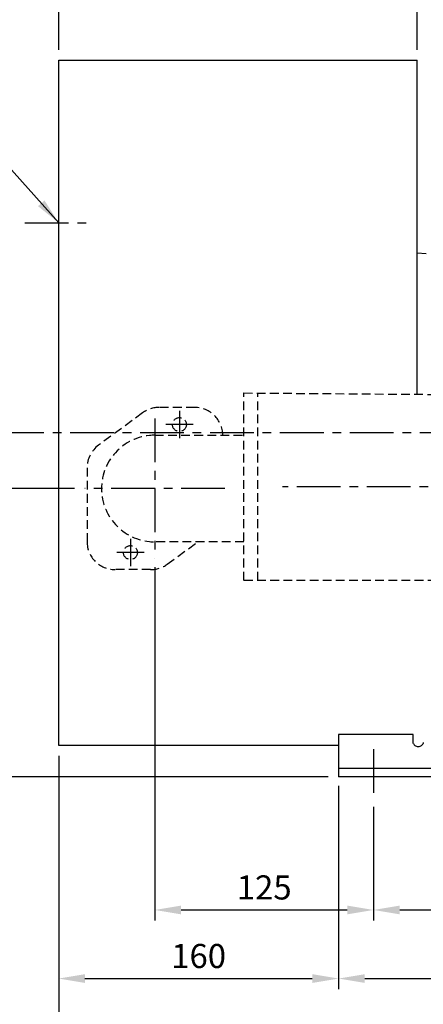
# Model space of a CAD drawing. Extents: x -73 to 1995, y 300 to 1762.
# Drawn here: x 264 to 494, y 658 to 1222 of the extents above; entities that cross this region are included whole.
import ezdxf

# ---------------------------------------------------------------- set-up
doc = ezdxf.new("R2010")
doc.units = 0
doc.header["$LTSCALE"] = 20
doc.header["$MEASUREMENT"] = 0
doc.header["$PDMODE"] = 35
doc.linetypes.add('CENTER', pattern=[2, 1.25, -0.25, 0.25, -0.25])
doc.linetypes.add('HIDDEN', pattern=[0.375, 0.25, -0.125])
doc.layers.get('0').update_dxf_attribs({"color": 255, "linetype": 'CONTINUOUS', "lineweight": 30})
doc.layers.get('Defpoints').update_dxf_attribs({"linetype": 'CONTINUOUS'})
doc.layers.add('CL', color=1, linetype='CENTER')
doc.layers.add('HL', color=2, linetype='HIDDEN')
doc.styles.add('kmatsui font', font='romans.shx', dxfattribs={"width": 0.9, "bigfont": 'ghs.shx'})
doc.dimstyles.new('DongBu', dxfattribs={"dimtxt": 2.3, "dimasz": 2.5, "dimexe": 1, "dimexo": 1, "dimgap": 1, "dimtad": 1, "dimdec": 3, "dimdsep": 46, "dimtxsty": 'kmatsui font', "dimcen": 3, "dimclrd": 150, "dimclre": 150, "dimclrt": 3, "dimadec": 3, "dimazin": 2, "dimtm": 1e-09, "dimtfac": 1, "dimtdec": 3, "dimtmove": 0, "dimatfit": 3, "dimfxl": 1, "dimtfill": 1, "dimtolj": 1, "dimtzin": 0, "dimarcsym": 0})

# ---------------------------------------------------------------- blocks, each defined once
blk = doc.blocks.new('*D9')
at = {"color": 3, "lineweight": -2}
for p, q in [((285.85, 800.51), (285.85, 667.1)), ((445.85, 782.44), (445.85, 667.1)), ((300.85, 673.1), (430.85, 673.1))]:
    blk.add_line(p, q, dxfattribs=at)
at = {"color": 3}
for points in [[(300.85, 675.6), (300.85, 670.6), (285.85, 673.1)], [(430.85, 675.6), (430.85, 670.6), (445.85, 673.1)]]:
    blk.add_solid(points, dxfattribs=at)
at = {"layer": 'Defpoints', "color": 0}
for p in [(285.85, 806.51), (445.85, 788.44), (445.85, 673.1)]:
    blk.add_point(p, dxfattribs=at)
at = {"color": 0, "insert": (365.85, 686), "char_height": 13.8, "attachment_point": 5, "style": 'kmatsui font', "bg_fill": 3, "box_fill_scale": 1.25, "bg_fill_color": 256, "bg_fill_true_color": 13158600, "bg_fill_transparency": 0}
blk.add_mtext('\\A1;160', dxfattribs=at)
blk = doc.blocks.new('*D10')
at = {"color": 3, "lineweight": -2}
for p, q in [((340.85, 908.39), (340.85, 706.34)), ((465.85, 771.42), (465.85, 706.34)), ((355.85, 712.34), (450.85, 712.34))]:
    blk.add_line(p, q, dxfattribs=at)
at = {"color": 3}
for points in [[(355.85, 714.84), (355.85, 709.84), (340.85, 712.34)], [(450.85, 714.84), (450.85, 709.84), (465.85, 712.34)]]:
    blk.add_solid(points, dxfattribs=at)
at = {"layer": 'Defpoints', "color": 0}
for p in [(340.85, 914.39), (465.85, 777.42), (465.85, 712.34)]:
    blk.add_point(p, dxfattribs=at)
at = {"color": 0, "insert": (403.35, 725.24), "char_height": 13.8, "attachment_point": 5, "style": 'kmatsui font', "bg_fill": 3, "box_fill_scale": 1.25, "bg_fill_color": 256, "bg_fill_true_color": 13158600, "bg_fill_transparency": 0}
blk.add_mtext('\\A1;125', dxfattribs=at)
blk = doc.blocks.new('*D11')
at = {"color": 3, "lineweight": -2}
for p, q in [((445.85, 783.44), (445.85, 667.1)), ((625.85, 782.44), (625.85, 667.1)), ((460.85, 673.1), (610.85, 673.1))]:
    blk.add_line(p, q, dxfattribs=at)
at = {"color": 3}
for points in [[(460.85, 675.6), (460.85, 670.6), (445.85, 673.1)], [(610.85, 675.6), (610.85, 670.6), (625.85, 673.1)]]:
    blk.add_solid(points, dxfattribs=at)
at = {"layer": 'Defpoints', "color": 0}
for p in [(445.85, 789.44), (625.85, 788.44), (625.85, 673.1)]:
    blk.add_point(p, dxfattribs=at)
at = {"color": 0, "insert": (535.85, 686), "char_height": 13.8, "attachment_point": 5, "style": 'kmatsui font', "bg_fill": 3, "box_fill_scale": 1.25, "bg_fill_color": 256, "bg_fill_true_color": 13158600, "bg_fill_transparency": 0}
blk.add_mtext('\\A1;180', dxfattribs=at)
blk = doc.blocks.new('*D12')
at = {"color": 3, "lineweight": -2}
for p, q in [((605.85, 772.42), (605.85, 706.34)), ((465.85, 771.42), (465.85, 706.34)), ((480.85, 712.34), (590.85, 712.34))]:
    blk.add_line(p, q, dxfattribs=at)
at = {"color": 3}
for points in [[(480.85, 714.84), (480.85, 709.84), (465.85, 712.34)], [(590.85, 714.84), (590.85, 709.84), (605.85, 712.34)]]:
    blk.add_solid(points, dxfattribs=at)
at = {"layer": 'Defpoints', "color": 0}
for p in [(465.85, 777.42), (605.85, 778.42), (605.85, 712.34)]:
    blk.add_point(p, dxfattribs=at)
at = {"color": 0, "insert": (535.85, 725.24), "char_height": 13.8, "attachment_point": 5, "style": 'kmatsui font', "bg_fill": 3, "box_fill_scale": 1.25, "bg_fill_color": 256, "bg_fill_true_color": 13158600, "bg_fill_transparency": 0}
blk.add_mtext('\\A1;140', dxfattribs=at)
blk = doc.blocks.new('*D13')
at = {"color": 3, "lineweight": -2}
for p, q in [((675.85, 901.37), (675.85, 621.07)), ((285.85, 800.51), (285.85, 621.07)), ((660.85, 627.07), (300.85, 627.07))]:
    blk.add_line(p, q, dxfattribs=at)
at = {"color": 3}
for points in [[(300.85, 629.57), (300.85, 624.57), (285.85, 627.07)], [(660.85, 629.57), (660.85, 624.57), (675.85, 627.07)]]:
    blk.add_solid(points, dxfattribs=at)
at = {"layer": 'Defpoints', "color": 0}
for p in [(675.85, 907.37), (285.85, 806.51), (285.85, 627.07)]:
    blk.add_point(p, dxfattribs=at)
at = {"color": 0, "insert": (480.85, 639.97), "char_height": 13.8, "attachment_point": 5, "style": 'kmatsui font', "bg_fill": 3, "box_fill_scale": 1.25, "bg_fill_color": 256, "bg_fill_true_color": 13158600, "bg_fill_transparency": 0}
blk.add_mtext('\\A1;390', dxfattribs=at)
blk = doc.blocks.new('*D14')
at = {"color": 3, "lineweight": -2}
for p, q in [((865.85, 811.37), (865.85, 577.6)), ((285.85, 800.51), (285.85, 577.6)), ((300.85, 583.6), (850.85, 583.6))]:
    blk.add_line(p, q, dxfattribs=at)
at = {"color": 3}
for points in [[(300.85, 586.1), (300.85, 581.1), (285.85, 583.6)], [(850.85, 586.1), (850.85, 581.1), (865.85, 583.6)]]:
    blk.add_solid(points, dxfattribs=at)
at = {"layer": 'Defpoints', "color": 0}
for p in [(865.85, 817.37), (285.85, 806.51), (865.85, 583.6)]:
    blk.add_point(p, dxfattribs=at)
at = {"color": 0, "insert": (575.85, 596.5), "char_height": 13.8, "attachment_point": 5, "style": 'kmatsui font', "bg_fill": 3, "box_fill_scale": 1.25, "bg_fill_color": 256, "bg_fill_true_color": 13158600, "bg_fill_transparency": 0}
blk.add_mtext('\\A1;580', dxfattribs=at)
blk = doc.blocks.new('*D15')
at = {"color": 3, "lineweight": -2}
for p, q in [((285.85, 1204.44), (285.85, 1270.6)), ((490.85, 1204.44), (490.85, 1270.6)), ((300.85, 1264.6), (475.85, 1264.6))]:
    blk.add_line(p, q, dxfattribs=at)
at = {"color": 3}
for points in [[(300.85, 1267.1), (300.85, 1262.1), (285.85, 1264.6)], [(475.85, 1267.1), (475.85, 1262.1), (490.85, 1264.6)]]:
    blk.add_solid(points, dxfattribs=at)
at = {"layer": 'Defpoints', "color": 0}
for p in [(490.85, 1264.6), (285.85, 1198.44), (490.85, 1198.44)]:
    blk.add_point(p, dxfattribs=at)
at = {"color": 0, "insert": (388.35, 1277.5), "char_height": 13.8, "attachment_point": 5, "style": 'kmatsui font', "bg_fill": 3, "box_fill_scale": 1.25, "bg_fill_color": 256, "bg_fill_true_color": 13158600, "bg_fill_transparency": 0}
blk.add_mtext('\\A1;205', dxfattribs=at)
blk = doc.blocks.new('*D16')
at = {"color": 3, "lineweight": -2}
for p, q in [((285.85, 1204.44), (285.85, 1314.48)), ((845.85, 1069.77), (845.85, 1314.48)), ((300.85, 1308.48), (830.85, 1308.48))]:
    blk.add_line(p, q, dxfattribs=at)
at = {"color": 3}
for points in [[(300.85, 1310.98), (300.85, 1305.98), (285.85, 1308.48)], [(830.85, 1310.98), (830.85, 1305.98), (845.85, 1308.48)]]:
    blk.add_solid(points, dxfattribs=at)
at = {"layer": 'Defpoints', "color": 0}
for p in [(845.85, 1308.48), (285.85, 1198.44), (845.85, 1063.77)]:
    blk.add_point(p, dxfattribs=at)
at = {"color": 0, "insert": (565.85, 1321.38), "char_height": 13.8, "attachment_point": 5, "style": 'kmatsui font', "bg_fill": 3, "box_fill_scale": 1.25, "bg_fill_color": 256, "bg_fill_true_color": 13158600, "bg_fill_transparency": 0}
blk.add_mtext('\\A1;560', dxfattribs=at)
blk = doc.blocks.new('*D21')
at = {"color": 3, "lineweight": -2}
for p, q in [((294.8, 953.44), (221.13, 953.44)), ((227.13, 938.44), (227.13, 803.44)), ((439.85, 788.44), (221.13, 788.44))]:
    blk.add_line(p, q, dxfattribs=at)
at = {"color": 3}
for points in [[(224.63, 938.44), (229.63, 938.44), (227.13, 953.44)], [(224.63, 803.44), (229.63, 803.44), (227.13, 788.44)]]:
    blk.add_solid(points, dxfattribs=at)
at = {"layer": 'Defpoints', "color": 0}
for p in [(300.8, 953.44), (227.13, 788.44), (445.85, 788.44)]:
    blk.add_point(p, dxfattribs=at)
at = {"color": 0, "insert": (214.23, 870.94), "char_height": 13.8, "attachment_point": 5, "rotation": 90, "style": 'kmatsui font', "bg_fill": 3, "box_fill_scale": 1.25, "bg_fill_color": 256, "bg_fill_true_color": 13158600, "bg_fill_transparency": 0}
blk.add_mtext('\\A1;165', dxfattribs=at)

msp = doc.modelspace()

# ---------------------------------------------------------------- linework, layer by layer
at = {"lineweight": -3}
msp.add_line((285.8486, 1198.4414), (490.8486, 1198.4414), dxfattribs=at)
at = {"color": 7, "linetype": 'Continuous'}
for p, q in [((490.8486, 1088.2465), (496.0085, 1087.976)), ((488.5387, 812.6859), (445.8486, 812.6859)), ((445.8486, 812.6859), (445.8486, 788.4414)), ((488.5387, 808.1651), (488.5387, 812.6859)), ((445.8486, 793.4027), (625.8486, 793.4027)), ((625.8486, 788.4414), (445.8486, 788.4414))]:
    msp.add_line(p, q, dxfattribs=at)
for points, start_tangent, end_tangent in [([(488.6367, 807.5654), (488.5824, 807.7656), (488.5496, 807.966), (488.5387, 808.1651)], (-0.30930135, 0.95096408), (0, 1)), ([(488.6367, 807.5654), (489.1119, 806.7589), (489.9046, 806.1605), (490.9002, 805.8428), (491.9654, 805.8428), (492.961, 806.1605), (493.7537, 806.7589), (494.2289, 807.5654)], (0.30930135, -0.95096408), (0.3093014, 0.95096406)), ([(494.3269, 808.1651), (494.316, 807.966), (494.2832, 807.7656), (494.2289, 807.5654)], (0, -1), (-0.3093014, -0.95096406))]:
    msp.add_spline(points, degree=3, dxfattribs=dict(at, start_tangent=start_tangent, end_tangent=end_tangent))
at = {"layer": 'CL'}
for p, q in [((354.8486, 997.8784), (354.8486, 982.2339)), ((362.6709, 990.0561), (347.0264, 990.0561)), ((252.376, 985.4414), (861.7023, 985.4414)), ((380.9002, 953.4414), (300.7971, 953.4414)), ((727.0619, 954.4414), (413.9002, 954.4414)), ((334.6709, 916.8266), (319.0264, 916.8266)), ((465.8486, 804.428), (465.8486, 777.4161))]:
    msp.add_line(p, q, dxfattribs=at)
at = {"layer": 'HL'}
for p, q in [((391.6486, 1008.134), (651.8486, 1006.1347)), ((363.6486, 999.8414), (343.2866, 999.8414)), ((333.8247, 996.7438), (308.5868, 978.236)), ((340.8486, 983.9614), (391.6486, 983.9614)), ((302.0486, 965.3336), (302.0486, 923.0414)), ((391.6486, 922.9214), (340.8486, 922.9214))]:
    msp.add_line(p, q, dxfattribs=at)
for centre in [(354.8486, 990.0561), (326.8486, 916.8266)]:
    msp.add_circle(centre, 4, dxfattribs=at)
for centre, radius, start, end in [((343.2866, 983.8414), 16, 90, 126.253838), ((363.6486, 983.8414), 16, 0.429722, 90), ((340.8486, 953.4414), 30.52, 90, 270), ((318.0486, 965.3336), 16, 126.253838, 180)]:
    msp.add_arc(centre, radius, start, end, dxfattribs=at)

# ---------------------------------------------------------------- next in the draw order: dimensions: what is measured, and where the dimension line sits
dim = msp.add_linear_dim(base=(445.8486, 673.0955), p1=(285.8486, 806.5064), p2=(445.8486, 788.4414), dimstyle='DongBu', override={"dimscale": 6, "dimclrd": 3, "dimclre": 3, "dimclrt": 0})
dim.commit()
dim.dimension.update_dxf_attribs({"geometry": '*D9', "text_midpoint": (365.8486, 685.9955)})

# ---------------------------------------------------------------- next in the draw order: linework, layer by layer
at = {"color": 7, "linetype": 'Continuous'}
msp.add_line((285.8486, 806.5064), (285.8486, 1198.4414), dxfattribs=at)

# ---------------------------------------------------------------- next in the draw order: dimensions: what is measured, and where the dimension line sits
dim = msp.add_linear_dim(base=(465.8486, 712.3389), p1=(340.8486, 914.3898), p2=(465.8486, 777.4161), dimstyle='DongBu', override={"dimscale": 6, "dimclrd": 3, "dimclre": 3, "dimclrt": 0})
dim.commit()
dim.dimension.update_dxf_attribs({"geometry": '*D10', "text_midpoint": (403.3486, 725.2389)})

# ---------------------------------------------------------------- next in the draw order: linework, layer by layer
at = {"layer": 'CL'}
msp.add_line((340.8486, 993.4929), (340.8486, 913.3898), dxfattribs=at)

# ---------------------------------------------------------------- next in the draw order: dimensions: what is measured, and where the dimension line sits
for base, p1, p2, picture, middle in [((490.8486, 1264.6041), (285.8486, 1198.4414), (490.8486, 1198.4414), '*D15', (388.3486, 1277.5041)), ((625.8486, 673.0955), (445.8486, 789.4414), (625.8486, 788.4414), '*D11', (535.8486, 685.9955))]:
    dim = msp.add_linear_dim(base=base, p1=p1, p2=p2, dimstyle='DongBu', override={"dimscale": 6, "dimclrd": 3, "dimclre": 3, "dimclrt": 0})
    dim.commit()
    dim.dimension.update_dxf_attribs({"geometry": picture, "text_midpoint": middle})

# ---------------------------------------------------------------- next in the draw order: dimensions: what is measured, and where the dimension line sits
for base, p1, p2, picture, middle in [((845.8486, 1308.4828), (285.8486, 1198.4414), (845.8486, 1063.7675), '*D16', (565.8486, 1321.3828)), ((605.8486, 712.3389), (465.8486, 777.4161), (605.8486, 778.4161), '*D12', (535.8486, 725.2389))]:
    dim = msp.add_linear_dim(base=base, p1=p1, p2=p2, dimstyle='DongBu', override={"dimscale": 6, "dimclrd": 3, "dimclre": 3, "dimclrt": 0})
    dim.commit()
    dim.dimension.update_dxf_attribs({"geometry": picture, "text_midpoint": middle})

# ---------------------------------------------------------------- next in the draw order: linework, layer by layer
at = {"color": 7, "linetype": 'Continuous'}
msp.add_line((490.8486, 1007.3718), (490.8486, 1198.4414), dxfattribs=at)
at = {"layer": 'CL'}
msp.add_line((266.5209, 1105.4414), (305.1763, 1105.4414), dxfattribs=at)

# ---------------------------------------------------------------- next in the draw order: dimensions: what is measured, and where the dimension line sits
dim = msp.add_linear_dim(base=(285.8486, 627.0705), p1=(675.8486, 907.369), p2=(285.8486, 806.5064), dimstyle='DongBu', override={"dimscale": 6, "dimclrd": 3, "dimclre": 3, "dimclrt": 0})
dim.commit()
dim.dimension.update_dxf_attribs({"geometry": '*D13', "text_midpoint": (480.8486, 639.9705)})

# ---------------------------------------------------------------- next in the draw order: leaders
at = {"annotation_type": 0, "has_hookline": 1, "hookline_direction": 1, "text_width": 84.5743}
msp.add_leader([(285.8486, 1105.4414), (243.6992, 1152.601), (228.6992, 1152.601)], dimstyle='DongBu', override={"dimscale": 6, "dimclrd": 3, "dimclre": 3, "dimclrt": 0}, dxfattribs=at)

# ---------------------------------------------------------------- next in the draw order: linework, layer by layer
at = {"layer": 'CL'}
msp.add_line((326.8486, 924.6489), (326.8486, 909.0044), dxfattribs=at)
at = {"layer": 'HL'}
for p, q in [((391.6486, 900.8288), (391.6486, 1008.134)), ((399.6486, 900.8288), (399.6486, 1008.134)), ((347.8725, 910.1389), (365.3032, 922.9214)), ((338.4107, 907.0414), (318.0486, 907.0414)), ((651.8486, 900.8288), (391.6486, 900.8288))]:
    msp.add_line(p, q, dxfattribs=at)
for centre, start, end in [((318.0486, 923.0414), 180, 270), ((338.4107, 923.0414), 270, 306.253838)]:
    msp.add_arc(centre, 16, start, end, dxfattribs=at)

# ---------------------------------------------------------------- next in the draw order: dimensions: what is measured, and where the dimension line sits
dim = msp.add_linear_dim(base=(865.8486, 583.598), p1=(285.8486, 806.5064), p2=(865.8486, 817.369), dimstyle='DongBu', override={"dimscale": 6, "dimclrd": 3, "dimclre": 3, "dimclrt": 0})
dim.commit()
dim.dimension.update_dxf_attribs({"geometry": '*D14', "text_midpoint": (575.8486, 596.498)})

# ---------------------------------------------------------------- next in the draw order: dimensions: what is measured, and where the dimension line sits
dim = msp.add_linear_dim(base=(227.1255, 788.4414), p1=(300.7971, 953.4414), p2=(445.8486, 788.4414), angle=90, dimstyle='DongBu', override={"dimscale": 6, "dimclrd": 3, "dimclre": 3, "dimclrt": 0})
dim.commit()
dim.dimension.update_dxf_attribs({"geometry": '*D21', "text_midpoint": (214.2255, 870.9414)})

# ---------------------------------------------------------------- next in the draw order: linework, layer by layer
at = {"color": 7, "linetype": 'Continuous'}
msp.add_line((445.8486, 806.5064), (285.8486, 806.5064), dxfattribs=at)

doc.saveas('drawing.dxf')
